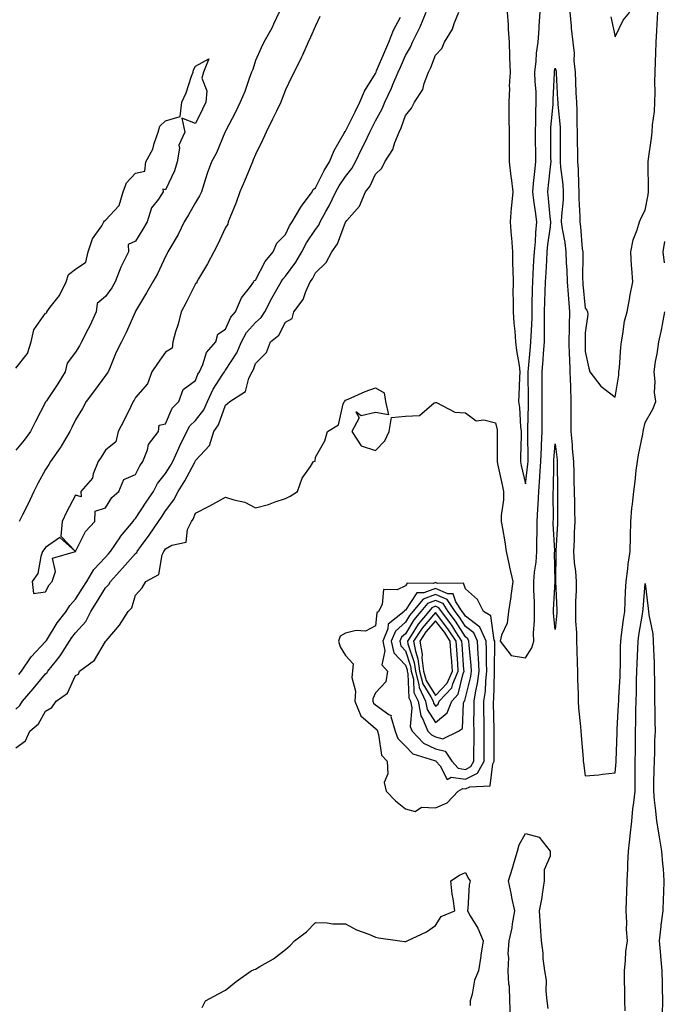
# Model space of a CAD drawing. Units: inches. Extents: x 878723 to 881363, y 7358618 to 7361258.
# Drawn here: x 879229 to 879444, y 7359091 to 7359419 of the extents above; entities that cross this region are included whole.
import ezdxf

# ---------------------------------------------------------------- set-up
doc = ezdxf.new("R2010")
doc.units = ezdxf.units.IN
doc.header["$MEASUREMENT"] = 0
doc.layers.add('Contour_87877358', color=7, linetype='Continuous', true_color=0x52da6e)

msp = doc.modelspace()

# ---------------------------------------------------------------- linework, layer by layer
at = {"layer": 'Contour_87877358'}
for points in [[(879228.05, 7359189.32, 3402), (879229.43, 7359190.54, 3402), (879230.34, 7359191.92, 3402), (879233.93, 7359196.04, 3402), (879238.05, 7359201.08, 3402), (879238.51, 7359201.46, 3402), (879238.79, 7359201.92, 3402), (879241.63, 7359205.5, 3402), (879242.9, 7359207.07, 3402), (879246.01, 7359211.92, 3402), (879246.81, 7359213.16, 3402), (879248.05, 7359214.72, 3402), (879251.48, 7359218.49, 3402), (879253.17, 7359221.92, 3402), (879255.04, 7359224.93, 3402), (879258.05, 7359229.81, 3402), (879259.13, 7359230.84, 3402), (879259.64, 7359231.92, 3402), (879263.68, 7359236.29, 3402), (879268.05, 7359241.28, 3402), (879268.42, 7359241.55, 3402), (879268.6, 7359241.92, 3402), (879270.07, 7359243.94, 3402), (879272.6, 7359247.37, 3402), (879275.71, 7359251.92, 3402), (879276.64, 7359253.33, 3402), (879278.05, 7359255.5, 3402), (879280.85, 7359259.12, 3402), (879282.24, 7359261.92, 3402), (879284.46, 7359265.51, 3402), (879287.66, 7359271.53, 3402), (879287.88, 7359271.92, 3402), (879287.93, 7359272.04, 3402), (879288.05, 7359272.28, 3402), (879292.65, 7359277.32, 3402), (879294.13, 7359281.92, 3402), (879295.74, 7359284.23, 3402), (879298.05, 7359290.77, 3402), (879298.72, 7359291.25, 3402), (879299.51, 7359291.92, 3402), (879304.67, 7359295.3, 3402), (879305.85, 7359299.72, 3402), (879306.98, 7359301.92, 3402), (879307.37, 7359302.6, 3402), (879308.05, 7359304.61, 3402), (879311.7, 7359308.27, 3402), (879313.05, 7359311.92, 3402), (879315.81, 7359314.16, 3402), (879318.05, 7359318.45, 3402), (879320.29, 7359319.68, 3402), (879320.79, 7359321.92, 3402), (879323.94, 7359326.03, 3402), (879324.78, 7359328.65, 3402), (879326.28, 7359331.92, 3402), (879327.01, 7359332.96, 3402), (879328.05, 7359334.87, 3402), (879331.65, 7359338.32, 3402), (879333.47, 7359341.92, 3402), (879335.36, 7359344.61, 3402), (879338.05, 7359351.82, 3402), (879338.11, 7359351.86, 3402), (879338.13, 7359351.92, 3402), (879338.5, 7359352.37, 3402), (879342.75, 7359357.22, 3402), (879344.78, 7359361.92, 3402), (879346.2, 7359363.77, 3402), (879348.05, 7359367.81, 3402), (879350.17, 7359369.8, 3402), (879351.14, 7359371.92, 3402), (879353.87, 7359376.1, 3402), (879354.53, 7359378.4, 3402), (879356, 7359381.92, 3402), (879356.68, 7359383.29, 3402), (879358.05, 7359387.46, 3402), (879360.1, 7359389.87, 3402), (879361.1, 7359391.92, 3402), (879363.82, 7359396.15, 3402), (879364.29, 7359398.16, 3402), (879365.74, 7359401.92, 3402), (879366.55, 7359403.42, 3402), (879368.05, 7359407.59, 3402), (879370.15, 7359409.82, 3402), (879371.06, 7359411.92, 3402), (879373.73, 7359416.24, 3402), (879374.29, 7359418.16, 3402), (879375.84, 7359421.92, 3402)], [(879229.14, 7359200.83, 3403), (879230.04, 7359201.92, 3403), (879233.26, 7359206.71, 3403), (879238.05, 7359211.81, 3403), (879238.1, 7359211.87, 3403), (879238.14, 7359211.92, 3403), (879238.29, 7359212.16, 3403), (879241.92, 7359218.05, 3403), (879244.92, 7359221.92, 3403), (879246.07, 7359223.9, 3403), (879248.05, 7359225.99, 3403), (879250.33, 7359229.64, 3403), (879251.74, 7359231.92, 3403), (879254.07, 7359235.9, 3403), (879258.05, 7359240.06, 3403), (879258.95, 7359241.02, 3403), (879259.73, 7359241.92, 3403), (879262.97, 7359246.84, 3403), (879263.03, 7359246.94, 3403), (879267.2, 7359251.92, 3403), (879267.54, 7359252.43, 3403), (879268.05, 7359252.88, 3403), (879271.63, 7359258.34, 3403), (879273.97, 7359261.92, 3403), (879275.41, 7359264.56, 3403), (879278.05, 7359267.94, 3403), (879279.61, 7359270.36, 3403), (879280.47, 7359271.92, 3403), (879282.47, 7359276.34, 3403), (879282.82, 7359277.15, 3403), (879285.13, 7359281.92, 3403), (879286.17, 7359283.8, 3403), (879288.05, 7359285.65, 3403), (879290.76, 7359289.21, 3403), (879292.01, 7359291.92, 3403), (879293.91, 7359296.06, 3403), (879297.2, 7359301.07, 3403), (879297.71, 7359301.92, 3403), (879297.82, 7359302.15, 3403), (879298.05, 7359302.41, 3403), (879301.79, 7359308.18, 3403), (879303.38, 7359311.92, 3403), (879305.02, 7359314.95, 3403), (879308.05, 7359318.33, 3403), (879309.98, 7359319.99, 3403), (879311.2, 7359321.92, 3403), (879313.54, 7359326.43, 3403), (879314.88, 7359328.75, 3403), (879316.66, 7359331.92, 3403), (879317.17, 7359332.8, 3403), (879318.05, 7359333.8, 3403), (879321.5, 7359338.47, 3403), (879323.51, 7359341.92, 3403), (879325.07, 7359344.9, 3403), (879328.05, 7359349.43, 3403), (879329.12, 7359350.85, 3403), (879329.63, 7359351.92, 3403), (879331.54, 7359355.41, 3403), (879332.64, 7359357.33, 3403), (879334.85, 7359361.92, 3403), (879335.97, 7359364, 3403), (879338.05, 7359367.06, 3403), (879340.23, 7359369.74, 3403), (879341.4, 7359371.92, 3403), (879343.55, 7359376.42, 3403), (879344.49, 7359378.36, 3403), (879346.2, 7359381.92, 3403), (879346.82, 7359383.15, 3403), (879348.05, 7359385.6, 3403), (879350.29, 7359389.68, 3403), (879351.18, 7359391.92, 3403), (879353.4, 7359396.57, 3403), (879353.87, 7359397.74, 3403), (879355.67, 7359401.92, 3403), (879356.38, 7359403.59, 3403), (879358.05, 7359407.43, 3403), (879359.71, 7359410.26, 3403), (879360.42, 7359411.92, 3403), (879362.73, 7359416.61, 3403), (879362.95, 7359417.02, 3403), (879365.01, 7359421.92, 3403)], [(879315.98, 7359421.92, 3403), (879314.04, 7359417.91, 3403), (879313.44, 7359416.53, 3403), (879310.77, 7359411.92, 3403), (879309.92, 7359410.05, 3403), (879308.05, 7359405.78, 3403), (879307.17, 7359402.8, 3403), (879306.74, 7359401.92, 3403), (879305.95, 7359399.82, 3403), (879304.51, 7359395.46, 3403), (879302.97, 7359391.92, 3403), (879301.39, 7359388.58, 3403), (879298.05, 7359382.17, 3403), (879297.97, 7359382, 3403), (879297.94, 7359381.92, 3403), (879297.84, 7359381.71, 3403), (879295.04, 7359374.93, 3403), (879293.37, 7359371.92, 3403), (879291.91, 7359368.06, 3403), (879290.97, 7359364.84, 3403), (879290, 7359361.92, 3403), (879289.4, 7359360.57, 3403), (879288.05, 7359358.44, 3403), (879285.66, 7359354.31, 3403), (879284.27, 7359351.92, 3403), (879282.23, 7359347.74, 3403), (879279.78, 7359343.65, 3403), (879278.8, 7359341.92, 3403), (879278.55, 7359341.42, 3403), (879278.05, 7359340.38, 3403), (879275.36, 7359334.61, 3403), (879273.81, 7359331.92, 3403), (879271.71, 7359328.26, 3403), (879268.05, 7359322.1, 3403), (879267.99, 7359321.98, 3403), (879267.95, 7359321.92, 3403), (879267.87, 7359321.74, 3403), (879264.94, 7359315.03, 3403), (879263.38, 7359311.92, 3403), (879261.58, 7359308.39, 3403), (879259.57, 7359303.44, 3403), (879258.9, 7359301.92, 3403), (879258.59, 7359301.38, 3403), (879258.05, 7359300.6, 3403), (879254.33, 7359295.64, 3403), (879251.61, 7359291.92, 3403), (879250.34, 7359289.63, 3403), (879248.05, 7359285.88, 3403), (879246.73, 7359283.24, 3403), (879246.06, 7359281.92, 3403), (879243.17, 7359277.04, 3403), (879243.08, 7359276.89, 3403), (879239.67, 7359271.92, 3403), (879239.06, 7359270.91, 3403), (879238.05, 7359269.22, 3403), (879235.4, 7359264.57, 3403), (879234.1, 7359261.92, 3403), (879232.21, 7359257.76, 3403), (879230.32, 7359254.19, 3403), (879229.18, 7359251.92, 3403)], [(879329.49, 7359420.48, 3404), (879328.05, 7359417.41, 3404), (879326.39, 7359413.58, 3404), (879325.59, 7359411.92, 3404), (879323.7, 7359407.57, 3404), (879323.33, 7359406.64, 3404), (879320.95, 7359401.92, 3404), (879319.96, 7359400.01, 3404), (879318.05, 7359396.04, 3404), (879316.9, 7359393.07, 3404), (879316.45, 7359391.92, 3404), (879315, 7359388.87, 3404), (879313.77, 7359386.2, 3404), (879311.62, 7359381.92, 3404), (879310.5, 7359379.47, 3404), (879308.05, 7359374.37, 3404), (879307.32, 7359372.65, 3404), (879306.99, 7359371.92, 3404), (879306.24, 7359370.11, 3404), (879304.43, 7359365.54, 3404), (879302.84, 7359361.92, 3404), (879301.59, 7359358.38, 3404), (879299.46, 7359353.33, 3404), (879298.91, 7359351.92, 3404), (879298.8, 7359351.17, 3404), (879298.05, 7359350.05, 3404), (879295.47, 7359344.5, 3404), (879294.12, 7359341.92, 3404), (879292.03, 7359337.94, 3404), (879289.04, 7359332.91, 3404), (879288.47, 7359331.92, 3404), (879288.43, 7359331.54, 3404), (879288.05, 7359331.25, 3404), (879284.94, 7359325.03, 3404), (879283.26, 7359321.92, 3404), (879282.21, 7359317.76, 3404), (879281.39, 7359315.26, 3404), (879280.44, 7359311.92, 3404), (879280.23, 7359309.74, 3404), (879278.05, 7359308.47, 3404), (879275.33, 7359304.64, 3404), (879273.46, 7359301.92, 3404), (879272.07, 7359297.9, 3404), (879268.05, 7359293.34, 3404), (879267.56, 7359292.41, 3404), (879267.24, 7359291.92, 3404), (879266.44, 7359290.31, 3404), (879264.26, 7359285.71, 3404), (879262.21, 7359281.92, 3404), (879261.44, 7359278.53, 3404), (879258.05, 7359275.69, 3404), (879256.58, 7359273.39, 3404), (879255.6, 7359271.92, 3404), (879253.91, 7359267.78, 3404), (879253.64, 7359266.33, 3404), (879249.73, 7359261.92, 3404), (879249.84, 7359260.13, 3404), (879248.05, 7359260.71, 3404), (879244.98, 7359254.99, 3404), (879243.6, 7359251.92, 3404), (879243.12, 7359246.99, 3404), (879248.05, 7359241.92, 3404), (879242.73, 7359246.6, 3404), (879238.05, 7359243.26, 3404), (879237.48, 7359242.49, 3404), (879237.03, 7359241.92, 3404), (879236.41, 7359240.28, 3404), (879235.44, 7359234.53, 3404), (879233.5, 7359231.92, 3404), (879233.99, 7359227.86, 3404), (879238.05, 7359228.42, 3404), (879239.18, 7359230.79, 3404), (879240.24, 7359231.92, 3404), (879241.32, 7359235.19, 3404), (879240.33, 7359239.64, 3404), (879248.05, 7359241.92, 3404), (879251.38, 7359248.59, 3404), (879254.45, 7359251.92, 3404), (879254.57, 7359255.4, 3404), (879258.05, 7359256.45, 3404), (879260.08, 7359259.89, 3404), (879262.48, 7359261.92, 3404), (879264.09, 7359265.88, 3404), (879268.05, 7359267.65, 3404), (879269.43, 7359270.54, 3404), (879270.45, 7359271.92, 3404), (879271.99, 7359275.86, 3404), (879272.32, 7359277.65, 3404), (879275.66, 7359281.92, 3404), (879275.94, 7359284.03, 3404), (879278.05, 7359284.55, 3404), (879280.21, 7359289.76, 3404), (879282.44, 7359291.92, 3404), (879283.95, 7359296.02, 3404), (879288.05, 7359299.03, 3404), (879288.86, 7359301.11, 3404), (879289.34, 7359301.92, 3404), (879290.46, 7359304.33, 3404), (879291.69, 7359308.28, 3404), (879294.76, 7359311.92, 3404), (879295.52, 7359314.45, 3404), (879298.05, 7359316.08, 3404), (879299.82, 7359320.15, 3404), (879301.35, 7359321.92, 3404), (879303.38, 7359326.59, 3404), (879306.08, 7359329.95, 3404), (879307.53, 7359331.92, 3404), (879307.61, 7359332.36, 3404), (879308.05, 7359332.51, 3404), (879311.24, 7359338.73, 3404), (879313.96, 7359341.92, 3404), (879315.16, 7359344.81, 3404), (879318.05, 7359347.75, 3404), (879319.4, 7359350.57, 3404), (879320.24, 7359351.92, 3404), (879323.13, 7359356.84, 3404), (879323.73, 7359357.6, 3404), (879326.99, 7359361.92, 3404), (879327.29, 7359362.68, 3404), (879328.05, 7359363.31, 3404), (879330.92, 7359369.05, 3404), (879332.77, 7359371.92, 3404), (879334.26, 7359375.71, 3404), (879337.63, 7359381.51, 3404), (879337.85, 7359381.92, 3404), (879337.89, 7359382.08, 3404), (879338.05, 7359382.21, 3404), (879341.28, 7359388.69, 3404), (879342.89, 7359391.92, 3404), (879344.36, 7359395.61, 3404), (879348.05, 7359401.45, 3404), (879348.21, 7359401.76, 3404), (879348.27, 7359401.92, 3404), (879348.44, 7359402.31, 3404), (879351.18, 7359408.79, 3404), (879352.53, 7359411.92, 3404), (879354.03, 7359415.94, 3404), (879356.37, 7359420.24, 3404)], [(879392.03, 7359421.92, 3402), (879392.27, 7359417.7, 3402), (879392.36, 7359416.23, 3402), (879392.6, 7359411.92, 3402), (879392.77, 7359407.2, 3402), (879392.8, 7359406.67, 3402), (879392.96, 7359401.92, 3402), (879392.71, 7359397.26, 3402), (879392.74, 7359396.61, 3402), (879392.53, 7359391.92, 3402), (879392.56, 7359387.41, 3402), (879392.59, 7359386.46, 3402), (879392.62, 7359381.92, 3402), (879392.63, 7359377.34, 3402), (879392.65, 7359376.52, 3402), (879392.66, 7359371.92, 3402), (879393.23, 7359367.1, 3402), (879393.3, 7359366.67, 3402), (879393.91, 7359361.92, 3402), (879393.47, 7359357.34, 3402), (879393.31, 7359356.66, 3402), (879392.98, 7359351.92, 3402), (879393.36, 7359347.23, 3402), (879393.41, 7359346.56, 3402), (879393.78, 7359341.92, 3402), (879393.79, 7359337.66, 3402), (879393.92, 7359336.05, 3402), (879393.94, 7359331.92, 3402), (879393.93, 7359327.8, 3402), (879393.98, 7359325.99, 3402), (879393.97, 7359321.92, 3402), (879394.26, 7359318.13, 3402), (879394.52, 7359315.45, 3402), (879394.8, 7359311.92, 3402), (879395.11, 7359308.98, 3402), (879396, 7359303.97, 3402), (879396.24, 7359301.92, 3402), (879396.11, 7359299.98, 3402), (879395.92, 7359294.05, 3402), (879395.76, 7359291.92, 3402), (879396.09, 7359289.96, 3402), (879396.45, 7359283.52, 3402), (879396.67, 7359281.92, 3402), (879396.65, 7359280.52, 3402), (879396.43, 7359273.54, 3402), (879396.4, 7359271.92, 3402), (879396.69, 7359270.57, 3402), (879398.05, 7359264.44, 3402), (879398.9, 7359271.07, 3402), (879398.96, 7359271.92, 3402), (879398.99, 7359272.86, 3402), (879398.85, 7359281.12, 3402), (879398.88, 7359281.92, 3402), (879398.88, 7359282.75, 3402), (879399.12, 7359290.85, 3402), (879399.12, 7359291.92, 3402), (879399.13, 7359293, 3402), (879399, 7359300.97, 3402), (879399.01, 7359301.92, 3402), (879399.09, 7359302.96, 3402), (879399.8, 7359310.17, 3402), (879399.92, 7359311.92, 3402), (879399.96, 7359313.83, 3402), (879400.28, 7359319.69, 3402), (879400.32, 7359321.92, 3402), (879400.38, 7359324.25, 3402), (879400.46, 7359329.51, 3402), (879400.54, 7359331.92, 3402), (879400.68, 7359334.55, 3402), (879400.93, 7359339.04, 3402), (879401.09, 7359341.92, 3402), (879401.4, 7359345.27, 3402), (879401.56, 7359348.41, 3402), (879401.92, 7359351.92, 3402), (879401.49, 7359355.36, 3402), (879400.9, 7359359.07, 3402), (879400.53, 7359361.92, 3402), (879400.82, 7359364.69, 3402), (879401.21, 7359368.76, 3402), (879401.55, 7359371.92, 3402), (879401.51, 7359375.38, 3402), (879401.48, 7359378.49, 3402), (879401.45, 7359381.92, 3402), (879401.58, 7359385.45, 3402), (879401.55, 7359388.42, 3402), (879401.69, 7359391.92, 3402), (879401.62, 7359395.49, 3402), (879401.34, 7359398.63, 3402), (879401.26, 7359401.92, 3402), (879401.69, 7359405.56, 3402), (879401.72, 7359408.25, 3402), (879402.28, 7359411.92, 3402), (879402.62, 7359416.49, 3402), (879402.66, 7359417.31, 3402), (879403.03, 7359421.92, 3402)], [(879412.85, 7359421.92, 3402), (879413.33, 7359417.2, 3402), (879413.38, 7359416.59, 3402), (879413.84, 7359411.92, 3402), (879414.33, 7359408.2, 3402), (879414.28, 7359405.69, 3402), (879414.65, 7359401.92, 3402), (879414.8, 7359398.67, 3402), (879414.93, 7359395.04, 3402), (879415.07, 7359391.92, 3402), (879415.21, 7359389.08, 3402), (879415.18, 7359384.79, 3402), (879415.3, 7359381.92, 3402), (879415.33, 7359379.2, 3402), (879415.46, 7359374.51, 3402), (879415.49, 7359371.92, 3402), (879415.66, 7359369.53, 3402), (879415.73, 7359364.24, 3402), (879415.88, 7359361.92, 3402), (879415.84, 7359359.71, 3402), (879416.23, 7359353.74, 3402), (879416.19, 7359351.92, 3402), (879416.42, 7359350.29, 3402), (879417.05, 7359342.92, 3402), (879417.18, 7359341.92, 3402), (879417.21, 7359341.08, 3402), (879417.17, 7359332.8, 3402), (879417.2, 7359331.92, 3402), (879417.26, 7359331.13, 3402), (879418.05, 7359323.13, 3402), (879418.57, 7359322.44, 3402), (879418.83, 7359321.92, 3402), (879418.93, 7359321.04, 3402), (879418.05, 7359314.9, 3402), (879418, 7359311.97, 3402), (879418, 7359311.92, 3402), (879418, 7359311.87, 3402), (879418.05, 7359308.67, 3402), (879419.18, 7359303.05, 3402), (879419.53, 7359301.92, 3402), (879423.19, 7359297.06, 3402), (879428.05, 7359293.45, 3402), (879429.18, 7359300.79, 3402), (879429.28, 7359301.92, 3402), (879429.43, 7359303.3, 3402), (879429.85, 7359310.12, 3402), (879430.07, 7359311.92, 3402), (879430.61, 7359314.48, 3402), (879431.17, 7359318.8, 3402), (879431.97, 7359321.92, 3402), (879432.86, 7359326.73, 3402), (879432.92, 7359327.05, 3402), (879433.87, 7359331.92, 3402), (879433.58, 7359336.39, 3402), (879433.45, 7359337.32, 3402), (879433.2, 7359341.92, 3402), (879434.06, 7359345.91, 3402), (879435.37, 7359349.24, 3402), (879436.14, 7359351.92, 3402), (879436.69, 7359353.28, 3402), (879438.05, 7359355.85, 3402), (879439.04, 7359360.93, 3402), (879439.14, 7359361.92, 3402), (879439.1, 7359362.97, 3402), (879439.02, 7359370.95, 3402), (879438.98, 7359371.92, 3402), (879439.12, 7359372.99, 3402), (879440.11, 7359379.86, 3402), (879440.37, 7359381.92, 3402), (879440.44, 7359384.31, 3402), (879441.15, 7359388.82, 3402), (879441.22, 7359391.92, 3402), (879441.33, 7359395.2, 3402), (879441.28, 7359398.69, 3402), (879441.39, 7359401.92, 3402), (879441.5, 7359405.37, 3402), (879441.59, 7359408.38, 3402), (879441.7, 7359411.92, 3402), (879441.86, 7359415.73, 3402), (879442.07, 7359417.9, 3402), (879442.22, 7359421.92, 3402)], [(879426.55, 7359420.42, 3403), (879428.05, 7359413.66, 3403), (879430.7, 7359419.27, 3403), (879432.94, 7359421.92, 3403)], [(879228.05, 7359303.12, 3402), (879231.96, 7359308.01, 3402), (879233.24, 7359311.92, 3402), (879234.1, 7359315.87, 3402), (879238.05, 7359321.4, 3402), (879238.44, 7359321.53, 3402), (879238.44, 7359321.92, 3402), (879239.57, 7359323.44, 3402), (879242.64, 7359327.33, 3402), (879244.93, 7359331.92, 3402), (879245.65, 7359334.32, 3402), (879248.05, 7359336.19, 3402), (879251.5, 7359338.47, 3402), (879252.28, 7359341.92, 3402), (879253.7, 7359346.27, 3402), (879256.74, 7359350.61, 3402), (879257.5, 7359351.92, 3402), (879257.7, 7359352.27, 3402), (879258.05, 7359352.49, 3402), (879262.59, 7359357.38, 3402), (879263.91, 7359361.92, 3402), (879264.97, 7359365, 3402), (879268.05, 7359368.19, 3402), (879271.16, 7359368.81, 3402), (879271.51, 7359371.92, 3402), (879273.81, 7359376.16, 3402), (879274.23, 7359378.1, 3402), (879275.57, 7359381.92, 3402), (879276.1, 7359383.87, 3402), (879278.05, 7359385.68, 3402), (879282.92, 7359387.05, 3402), (879283.47, 7359391.92, 3402), (879284.95, 7359395.02, 3402), (879286.69, 7359400.56, 3402), (879287.21, 7359401.92, 3402), (879287.31, 7359402.66, 3402), (879288.05, 7359403.93, 3402), (879292.46, 7359406.33, 3402), (879290.72, 7359401.92, 3402), (879290.12, 7359399.85, 3402), (879291.82, 7359395.69, 3402), (879291.5, 7359391.92, 3402), (879290.42, 7359389.55, 3402), (879288.05, 7359384.75, 3402), (879283.44, 7359386.53, 3402), (879284.49, 7359381.92, 3402), (879282.48, 7359377.49, 3402), (879282.7, 7359376.57, 3402), (879281.96, 7359371.92, 3402), (879281, 7359368.97, 3402), (879278.05, 7359362.62, 3402), (879277.1, 7359362.87, 3402), (879277.27, 7359361.92, 3402), (879275.68, 7359359.55, 3402), (879273.36, 7359356.61, 3402), (879271.9, 7359351.92, 3402), (879270.5, 7359349.47, 3402), (879268.05, 7359345.48, 3402), (879265.62, 7359344.35, 3402), (879265.68, 7359341.92, 3402), (879263.4, 7359337.27, 3402), (879263.15, 7359336.82, 3402), (879261.18, 7359331.92, 3402), (879260.08, 7359329.89, 3402), (879258.05, 7359327.01, 3402), (879255.27, 7359324.7, 3402), (879254.91, 7359321.92, 3402), (879252.77, 7359317.2, 3402), (879252.08, 7359315.95, 3402), (879249.99, 7359311.92, 3402), (879249.38, 7359310.59, 3402), (879248.05, 7359308.44, 3402), (879245.19, 7359304.78, 3402), (879244.54, 7359301.92, 3402), (879242.09, 7359297.88, 3402), (879238.32, 7359292.19, 3402), (879238.15, 7359291.92, 3402), (879238.11, 7359291.86, 3402), (879238.05, 7359291.73, 3402), (879234.63, 7359285.34, 3402), (879233, 7359281.92, 3402), (879230.9, 7359279.07, 3402), (879228.05, 7359275.73, 3402)], [(879228.05, 7359176.32, 3401), (879231.3, 7359178.67, 3401), (879232.79, 7359181.92, 3401), (879235.62, 7359184.35, 3401), (879238.05, 7359188.58, 3401), (879240.16, 7359189.81, 3401), (879241.59, 7359191.92, 3401), (879245.32, 7359194.65, 3401), (879248.05, 7359200.48, 3401), (879248.99, 7359200.98, 3401), (879249.36, 7359201.92, 3401), (879254.33, 7359205.64, 3401), (879258.05, 7359211.89, 3401), (879258.07, 7359211.9, 3401), (879258.08, 7359211.92, 3401), (879258.2, 7359212.07, 3401), (879262.66, 7359217.31, 3401), (879265.57, 7359221.92, 3401), (879266.85, 7359223.12, 3401), (879268.05, 7359227.35, 3401), (879270.22, 7359229.75, 3401), (879271.5, 7359231.92, 3401), (879275.75, 7359234.22, 3401), (879276.88, 7359240.75, 3401), (879277.44, 7359241.92, 3401), (879277.7, 7359242.27, 3401), (879278.05, 7359242.8, 3401), (879280.14, 7359244.01, 3401), (879284.97, 7359245, 3401), (879285.34, 7359249.21, 3401), (879286.69, 7359251.92, 3401), (879287.26, 7359252.71, 3401), (879288.05, 7359254.68, 3401), (879292.86, 7359257.11, 3401), (879293.81, 7359257.68, 3401), (879298.05, 7359260.09, 3401), (879300.85, 7359259.12, 3401), (879304.51, 7359258.38, 3401), (879308.05, 7359256.47, 3401), (879312.4, 7359257.57, 3401), (879314.61, 7359258.48, 3401), (879318.05, 7359259.6, 3401), (879319.58, 7359260.39, 3401), (879322.01, 7359261.92, 3401), (879323.62, 7359266.35, 3401), (879326.38, 7359270.25, 3401), (879327.4, 7359271.92, 3401), (879327.94, 7359272.03, 3401), (879328.05, 7359273.38, 3401), (879331.14, 7359278.83, 3401), (879332.03, 7359281.92, 3401), (879335.76, 7359284.21, 3401), (879337.31, 7359291.18, 3401), (879337.68, 7359291.92, 3401), (879337.84, 7359292.13, 3401), (879338.05, 7359292.45, 3401), (879338.93, 7359292.8, 3401), (879344.61, 7359295.36, 3401), (879348.05, 7359296.52, 3401), (879351, 7359294.87, 3401), (879351.44, 7359291.92, 3401), (879352.4, 7359287.57, 3401), (879348.05, 7359288.28, 3401), (879343.26, 7359287.13, 3401), (879341.49, 7359288.48, 3401), (879342.62, 7359286.49, 3401), (879340.16, 7359281.92, 3401), (879343.26, 7359277.13, 3401), (879348.05, 7359275.64, 3401), (879351.13, 7359278.84, 3401), (879352.6, 7359281.92, 3401), (879353.38, 7359286.59, 3401), (879358.05, 7359287.11, 3401), (879362.71, 7359287.26, 3401), (879367.64, 7359291.51, 3401), (879368.05, 7359291.63, 3401), (879368.38, 7359291.59, 3401), (879374.53, 7359288.4, 3401), (879378.05, 7359288.23, 3401), (879381.6, 7359285.47, 3401), (879384.17, 7359285.8, 3401), (879388.05, 7359284.82, 3401), (879388.62, 7359282.49, 3401), (879388.69, 7359281.92, 3401), (879388.68, 7359281.29, 3401), (879388.66, 7359272.53, 3401), (879388.65, 7359271.92, 3401), (879388.81, 7359271.16, 3401), (879390.28, 7359264.15, 3401), (879390.76, 7359261.92, 3401), (879390.78, 7359259.19, 3401), (879390.02, 7359253.89, 3401), (879390.04, 7359251.92, 3401), (879390.41, 7359249.56, 3401), (879391.23, 7359245.1, 3401), (879391.69, 7359241.92, 3401), (879392.68, 7359237.29, 3401), (879392.81, 7359236.68, 3401), (879393.88, 7359231.92, 3401), (879393.19, 7359227.06, 3401), (879393.17, 7359226.8, 3401), (879392.38, 7359221.92, 3401), (879391.96, 7359218.01, 3401), (879390.08, 7359213.95, 3401), (879389.66, 7359211.92, 3401), (879393.37, 7359207.24, 3401), (879398.05, 7359206.46, 3401), (879400.24, 7359209.73, 3401), (879400.83, 7359211.92, 3401), (879400.8, 7359214.67, 3401), (879401.13, 7359218.84, 3401), (879401.1, 7359221.92, 3401), (879401.1, 7359224.97, 3401), (879400.9, 7359229.07, 3401), (879400.9, 7359231.92, 3401), (879401.13, 7359235, 3401), (879401.64, 7359238.33, 3401), (879401.87, 7359241.92, 3401), (879401.88, 7359245.75, 3401), (879402.02, 7359247.95, 3401), (879402.03, 7359251.92, 3401), (879402.22, 7359256.09, 3401), (879402.36, 7359257.61, 3401), (879402.54, 7359261.92, 3401), (879402.9, 7359266.77, 3401), (879402.93, 7359267.04, 3401), (879403.25, 7359271.92, 3401), (879403.41, 7359276.56, 3401), (879403.48, 7359277.35, 3401), (879403.66, 7359281.92, 3401), (879403.66, 7359286.31, 3401), (879403.62, 7359287.49, 3401), (879403.62, 7359291.92, 3401), (879403.64, 7359296.33, 3401), (879403.68, 7359297.55, 3401), (879403.7, 7359301.92, 3401), (879404.01, 7359305.96, 3401), (879404.1, 7359307.97, 3401), (879404.39, 7359311.92, 3401), (879404.45, 7359315.52, 3401), (879404.4, 7359318.27, 3401), (879404.46, 7359321.92, 3401), (879404.56, 7359325.41, 3401), (879404.7, 7359328.57, 3401), (879404.79, 7359331.92, 3401), (879404.97, 7359335, 3401), (879405.2, 7359339.07, 3401), (879405.36, 7359341.92, 3401), (879405.59, 7359344.38, 3401), (879406.4, 7359350.27, 3401), (879406.57, 7359351.92, 3401), (879406.36, 7359353.61, 3401), (879405.81, 7359359.68, 3401), (879405.52, 7359361.92, 3401), (879405.76, 7359364.21, 3401), (879406.44, 7359370.31, 3401), (879406.61, 7359371.92, 3401), (879406.6, 7359373.37, 3401), (879406.56, 7359380.43, 3401), (879406.54, 7359381.92, 3401), (879406.6, 7359383.37, 3401), (879407.3, 7359391.17, 3401), (879407.33, 7359391.92, 3401), (879407.32, 7359392.65, 3401), (879407.75, 7359401.62, 3401), (879407.74, 7359401.92, 3401), (879407.78, 7359402.19, 3401), (879408.05, 7359403.27, 3401), (879408.32, 7359402.19, 3401), (879408.35, 7359401.92, 3401), (879408.36, 7359401.61, 3401), (879408.81, 7359392.68, 3401), (879408.84, 7359391.92, 3401), (879408.88, 7359391.09, 3401), (879409.64, 7359383.51, 3401), (879409.71, 7359381.92, 3401), (879409.72, 7359380.25, 3401), (879409.68, 7359373.55, 3401), (879409.7, 7359371.92, 3401), (879409.82, 7359370.15, 3401), (879410.53, 7359364.4, 3401), (879410.69, 7359361.92, 3401), (879410.64, 7359359.33, 3401), (879410.06, 7359353.93, 3401), (879410.02, 7359351.92, 3401), (879410.34, 7359349.63, 3401), (879411.18, 7359345.05, 3401), (879411.58, 7359341.92, 3401), (879411.71, 7359338.26, 3401), (879411.89, 7359335.76, 3401), (879412.01, 7359331.92, 3401), (879412.33, 7359327.64, 3401), (879412.41, 7359326.28, 3401), (879412.75, 7359321.92, 3401), (879412.65, 7359317.32, 3401), (879412.63, 7359316.5, 3401), (879412.53, 7359311.92, 3401), (879412.71, 7359307.26, 3401), (879412.74, 7359306.61, 3401), (879412.91, 7359301.92, 3401), (879413.07, 7359296.94, 3401), (879413.07, 7359296.9, 3401), (879413.24, 7359291.92, 3401), (879413.24, 7359287.11, 3401), (879413.26, 7359286.71, 3401), (879413.26, 7359281.92, 3401), (879413.65, 7359277.52, 3401), (879413.72, 7359276.25, 3401), (879414.08, 7359271.92, 3401), (879414.19, 7359268.06, 3401), (879414.28, 7359265.69, 3401), (879414.39, 7359261.92, 3401), (879414.42, 7359258.29, 3401), (879414.49, 7359255.48, 3401), (879414.52, 7359251.92, 3401), (879414.37, 7359248.24, 3401), (879414.29, 7359245.68, 3401), (879414.12, 7359241.92, 3401), (879414.34, 7359238.21, 3401), (879414.76, 7359235.21, 3401), (879414.98, 7359231.92, 3401), (879414.98, 7359228.85, 3401), (879414.79, 7359225.18, 3401), (879414.79, 7359221.92, 3401), (879414.77, 7359218.64, 3401), (879415.1, 7359214.87, 3401), (879415.08, 7359211.92, 3401), (879415.18, 7359209.05, 3401), (879415.36, 7359204.61, 3401), (879415.45, 7359201.92, 3401), (879415.47, 7359199.34, 3401), (879415.69, 7359194.28, 3401), (879415.71, 7359191.92, 3401), (879415.74, 7359189.61, 3401), (879416.5, 7359183.47, 3401), (879416.53, 7359181.92, 3401), (879416.65, 7359180.52, 3401), (879417.31, 7359172.66, 3401), (879417.37, 7359171.92, 3401), (879417.45, 7359171.32, 3401), (879418.05, 7359167.01, 3401), (879422.59, 7359167.38, 3401), (879423.75, 7359167.62, 3401), (879428.05, 7359168.07, 3401), (879428.31, 7359171.66, 3401), (879428.32, 7359172.19, 3401), (879428.64, 7359181.33, 3401), (879428.66, 7359181.92, 3401), (879428.67, 7359182.55, 3401), (879429.17, 7359190.8, 3401), (879429.2, 7359191.92, 3401), (879429.24, 7359193.11, 3401), (879429.65, 7359200.32, 3401), (879429.7, 7359201.92, 3401), (879429.75, 7359203.62, 3401), (879429.8, 7359210.17, 3401), (879429.86, 7359211.92, 3401), (879430.16, 7359214.03, 3401), (879430.79, 7359219.18, 3401), (879431.19, 7359221.92, 3401), (879431.38, 7359225.25, 3401), (879431.47, 7359228.5, 3401), (879431.67, 7359231.92, 3401), (879432.23, 7359236.1, 3401), (879432.35, 7359237.62, 3401), (879433.01, 7359241.92, 3401), (879433.1, 7359246.87, 3401), (879433.11, 7359246.98, 3401), (879433.22, 7359251.92, 3401), (879433.58, 7359256.39, 3401), (879433.81, 7359257.68, 3401), (879434.22, 7359261.92, 3401), (879434.73, 7359265.24, 3401), (879435.06, 7359268.93, 3401), (879435.47, 7359271.92, 3401), (879435.79, 7359274.18, 3401), (879437.24, 7359281.11, 3401), (879437.37, 7359281.92, 3401), (879437.45, 7359282.52, 3401), (879438.05, 7359284.91, 3401), (879440.6, 7359289.37, 3401), (879441.58, 7359291.92, 3401), (879441.13, 7359295, 3401), (879441.3, 7359298.67, 3401), (879440.97, 7359301.92, 3401), (879441.49, 7359305.36, 3401), (879442.05, 7359307.92, 3401), (879442.56, 7359311.92, 3401), (879443.6, 7359316.37, 3401), (879443.76, 7359317.63, 3401), (879444.59, 7359321.92, 3401)], [(879444.42, 7359338.29, 3401), (879444.06, 7359341.92, 3401), (879444.56, 7359345.41, 3401)], [(879431.34, 7359088.63, 3400), (879431.27, 7359091.92, 3400), (879431.25, 7359095.12, 3400), (879431.13, 7359098.84, 3400), (879431.11, 7359101.92, 3400), (879431.5, 7359105.37, 3400), (879431.61, 7359108.36, 3400), (879432.1, 7359111.92, 3400), (879431.83, 7359115.7, 3400), (879431.92, 7359118.05, 3400), (879431.7, 7359121.92, 3400), (879431.79, 7359125.66, 3400), (879431.93, 7359128.04, 3400), (879432.02, 7359131.92, 3400), (879432.21, 7359136.09, 3400), (879432.29, 7359137.68, 3400), (879432.49, 7359141.92, 3400), (879433.01, 7359146.88, 3400), (879433.02, 7359146.95, 3400), (879433.59, 7359151.92, 3400), (879433.95, 7359156.02, 3400), (879434.28, 7359158.15, 3400), (879434.65, 7359161.92, 3400), (879434.72, 7359165.25, 3400), (879434.63, 7359168.5, 3400), (879434.7, 7359171.92, 3400), (879434.75, 7359175.22, 3400), (879434.75, 7359178.62, 3400), (879434.81, 7359181.92, 3400), (879434.91, 7359185.06, 3400), (879434.92, 7359188.79, 3400), (879435.01, 7359191.92, 3400), (879435.1, 7359194.87, 3400), (879435.13, 7359199, 3400), (879435.22, 7359201.92, 3400), (879435.31, 7359204.66, 3400), (879435.58, 7359209.45, 3400), (879435.66, 7359211.92, 3400), (879435.96, 7359214.01, 3400), (879437.13, 7359221, 3400), (879437.26, 7359221.92, 3400), (879437.31, 7359222.66, 3400), (879438.05, 7359231.19, 3400), (879439.04, 7359222.91, 3400), (879439.13, 7359221.92, 3400), (879439.23, 7359220.74, 3400), (879440.54, 7359214.41, 3400), (879440.71, 7359211.92, 3400), (879440.75, 7359209.22, 3400), (879441.01, 7359204.88, 3400), (879441.05, 7359201.92, 3400), (879441.08, 7359198.89, 3400), (879441.11, 7359194.98, 3400), (879441.14, 7359191.92, 3400), (879441.23, 7359188.74, 3400), (879441.23, 7359185.1, 3400), (879441.32, 7359181.92, 3400), (879441.18, 7359178.79, 3400), (879441.18, 7359175.05, 3400), (879441.06, 7359171.92, 3400), (879440.96, 7359169.01, 3400), (879440.85, 7359164.72, 3400), (879440.76, 7359161.92, 3400), (879441.07, 7359158.9, 3400), (879441.5, 7359155.37, 3400), (879441.84, 7359151.92, 3400), (879442.59, 7359147.38, 3400), (879442.71, 7359146.58, 3400), (879443.52, 7359141.92, 3400), (879443.81, 7359137.68, 3400), (879443.97, 7359136, 3400), (879444.26, 7359131.92, 3400), (879444.12, 7359127.99, 3400), (879444, 7359125.97, 3400), (879443.87, 7359121.92, 3400), (879443.3, 7359117.17, 3400), (879443.26, 7359116.71, 3400), (879442.67, 7359111.92, 3400), (879443.18, 7359107.05, 3400), (879443.18, 7359106.79, 3400), (879443.62, 7359101.92, 3400), (879443.69, 7359097.56, 3400), (879443.71, 7359096.26, 3400), (879443.78, 7359091.92, 3400), (879443.64, 7359087.51, 3400)], [(879393.05, 7359086.92, 3400), (879392.93, 7359091.92, 3400), (879392.79, 7359096.66, 3400), (879392.53, 7359097.44, 3400), (879392.29, 7359101.92, 3400), (879392.53, 7359106.4, 3400), (879392.37, 7359107.6, 3400), (879392.71, 7359111.92, 3400), (879393.67, 7359116.3, 3400), (879393.8, 7359117.67, 3400), (879394.56, 7359121.92, 3400), (879393.59, 7359126.38, 3400), (879393.38, 7359127.25, 3400), (879392.45, 7359131.92, 3400), (879393.8, 7359136.17, 3400), (879394.37, 7359138.24, 3400), (879395.47, 7359141.92, 3400), (879396.03, 7359143.94, 3400), (879398.05, 7359147.79, 3400), (879402.69, 7359146.56, 3400), (879406.28, 7359141.92, 3400), (879406.33, 7359140.2, 3400), (879404.32, 7359135.65, 3400), (879404.36, 7359131.92, 3400), (879403.65, 7359127.52, 3400), (879403.58, 7359126.39, 3400), (879402.66, 7359121.92, 3400), (879402.99, 7359116.98, 3400), (879403, 7359116.87, 3400), (879403.29, 7359111.92, 3400), (879403.93, 7359107.8, 3400), (879403.92, 7359106.05, 3400), (879404.41, 7359101.92, 3400), (879404.98, 7359098.85, 3400), (879404.84, 7359095.13, 3400), (879405.24, 7359091.92, 3400), (879405.52, 7359089.39, 3400)], [(879290.31, 7359089.66, 3400), (879291.35, 7359091.92, 3400), (879295.71, 7359094.26, 3400), (879298.05, 7359095.43, 3400), (879301.65, 7359098.32, 3400), (879306.6, 7359101.92, 3400), (879307.65, 7359102.32, 3400), (879308.05, 7359102.47, 3400), (879309.49, 7359103.36, 3400), (879314.01, 7359105.96, 3400), (879318.05, 7359109.08, 3400), (879319.6, 7359110.37, 3400), (879321.08, 7359111.92, 3400), (879325.01, 7359114.96, 3400), (879328.05, 7359118.11, 3400), (879331.97, 7359118, 3400), (879333.79, 7359117.66, 3400), (879338.05, 7359117.58, 3400), (879341.78, 7359115.65, 3400), (879345.81, 7359114.16, 3400), (879348.05, 7359113.22, 3400), (879349.06, 7359112.93, 3400), (879356.19, 7359111.92, 3400), (879357.82, 7359111.69, 3400), (879358.05, 7359111.67, 3400), (879358.23, 7359111.74, 3400), (879358.62, 7359111.92, 3400), (879365.04, 7359114.93, 3400), (879368.05, 7359117.03, 3400), (879369.93, 7359120.04, 3400), (879374.55, 7359121.92, 3400), (879374, 7359125.97, 3400), (879373.63, 7359127.5, 3400), (879373.18, 7359131.92, 3400), (879376.07, 7359133.9, 3400), (879378.05, 7359134.77, 3400), (879379.02, 7359132.89, 3400), (879379.61, 7359131.92, 3400), (879379.36, 7359130.61, 3400), (879378.88, 7359122.75, 3400), (879378.76, 7359121.92, 3400), (879379.65, 7359120.32, 3400), (879382.25, 7359116.12, 3400), (879383.99, 7359111.92, 3400), (879383.24, 7359107.11, 3400), (879383.19, 7359106.78, 3400), (879382.4, 7359101.92, 3400), (879381.1, 7359098.87, 3400), (879380.3, 7359094.17, 3400), (879379.63, 7359091.92, 3400), (879379.6, 7359090.37, 3400)]]:
    msp.add_polyline3d(points, dxfattribs=at)
for points in [[(879408.05, 7359215.9, 3400), (879407.49, 7359221.36, 3400), (879407.49, 7359221.92, 3400), (879407.49, 7359222.48, 3400), (879407.99, 7359231.86, 3400), (879407.99, 7359231.92, 3400), (879408, 7359231.97, 3400), (879407.83, 7359241.7, 3400), (879407.84, 7359241.92, 3400), (879407.84, 7359242.13, 3400), (879407.37, 7359251.24, 3400), (879407.37, 7359251.92, 3400), (879407.4, 7359252.57, 3400), (879407.34, 7359261.21, 3400), (879407.37, 7359261.92, 3400), (879407.42, 7359262.55, 3400), (879407.51, 7359271.38, 3400), (879407.54, 7359271.92, 3400), (879407.56, 7359272.41, 3400), (879408.05, 7359277.85, 3400), (879408.64, 7359272.51, 3400), (879408.69, 7359271.92, 3400), (879408.7, 7359271.27, 3400), (879408.81, 7359262.68, 3400), (879408.83, 7359261.92, 3400), (879408.83, 7359261.14, 3400), (879408.78, 7359252.65, 3400), (879408.78, 7359251.92, 3400), (879408.75, 7359251.22, 3400), (879408.27, 7359242.14, 3400), (879408.26, 7359241.92, 3400), (879408.27, 7359241.7, 3400), (879408.1, 7359231.97, 3400), (879408.11, 7359231.92, 3400), (879408.11, 7359231.86, 3400), (879408.6, 7359222.47, 3400), (879408.6, 7359221.92, 3400), (879408.59, 7359221.38, 3400)], [(879368.05, 7359156.32, 3401), (879371.93, 7359158.04, 3401), (879375.64, 7359161.92, 3401), (879377.17, 7359162.8, 3401), (879378.05, 7359162.67, 3401), (879379.53, 7359163.4, 3401), (879386.3, 7359163.67, 3401), (879387.18, 7359171.05, 3401), (879387.66, 7359171.92, 3401), (879387.66, 7359172.31, 3401), (879387.65, 7359181.52, 3401), (879387.65, 7359181.92, 3401), (879387.65, 7359182.32, 3401), (879387.47, 7359191.34, 3401), (879387.47, 7359191.92, 3401), (879387.55, 7359192.42, 3401), (879387.78, 7359201.65, 3401), (879387.81, 7359201.92, 3401), (879387.8, 7359202.17, 3401), (879387.86, 7359211.73, 3401), (879387.85, 7359211.92, 3401), (879387.69, 7359212.28, 3401), (879386.59, 7359220.46, 3401), (879384.07, 7359221.92, 3401), (879382.05, 7359225.92, 3401), (879378.05, 7359229.49, 3401), (879377.43, 7359231.3, 3401), (879368.77, 7359231.2, 3401), (879368.05, 7359231.51, 3401), (879367.39, 7359231.26, 3401), (879358.64, 7359231.33, 3401), (879358.05, 7359230.43, 3401), (879355.25, 7359229.12, 3401), (879350.73, 7359229.24, 3401), (879350.33, 7359224.2, 3401), (879349.09, 7359221.92, 3401), (879348.52, 7359221.45, 3401), (879348.05, 7359217.1, 3401), (879344.71, 7359215.26, 3401), (879341.63, 7359215.5, 3401), (879338.05, 7359214.67, 3401), (879336.3, 7359213.67, 3401), (879335.72, 7359211.92, 3401), (879336.26, 7359210.13, 3401), (879338.05, 7359207.24, 3401), (879340.58, 7359204.45, 3401), (879340.36, 7359201.92, 3401), (879340.13, 7359199.84, 3401), (879341.39, 7359195.26, 3401), (879341.21, 7359191.92, 3401), (879343.14, 7359187.01, 3401), (879348.05, 7359182.8, 3401), (879348.56, 7359182.43, 3401), (879348.7, 7359181.92, 3401), (879349.12, 7359180.85, 3401), (879350.04, 7359173.91, 3401), (879351.93, 7359171.92, 3401), (879352.23, 7359167.74, 3401), (879350.96, 7359164.83, 3401), (879351.66, 7359161.92, 3401), (879354.75, 7359158.62, 3401), (879358.05, 7359155.97, 3401), (879361.26, 7359155.13, 3401), (879363.45, 7359156.52, 3401)], [(879378.05, 7359165.92, 3402), (879382.07, 7359167.9, 3402), (879384.28, 7359171.92, 3402), (879384.29, 7359175.68, 3402), (879384.29, 7359178.16, 3402), (879384.29, 7359181.92, 3402), (879384.28, 7359185.69, 3402), (879384.23, 7359188.1, 3402), (879384.22, 7359191.92, 3402), (879384.74, 7359195.23, 3402), (879384.83, 7359198.7, 3402), (879385.23, 7359201.92, 3402), (879385.1, 7359204.87, 3402), (879385.13, 7359209, 3402), (879384.98, 7359211.92, 3402), (879382.82, 7359216.69, 3402), (879378.05, 7359220.35, 3402), (879377.46, 7359221.33, 3402), (879377.01, 7359221.92, 3402), (879374.86, 7359225.11, 3402), (879373.94, 7359227.81, 3402), (879372.18, 7359227.79, 3402), (879368.05, 7359229.53, 3402), (879364.24, 7359228.11, 3402), (879361.84, 7359228.13, 3402), (879358.05, 7359222.34, 3402), (879357.76, 7359222.21, 3402), (879357.61, 7359221.92, 3402), (879352.35, 7359217.62, 3402), (879352.19, 7359216.06, 3402), (879350.51, 7359211.92, 3402), (879351.23, 7359208.74, 3402), (879350.21, 7359204.08, 3402), (879352.06, 7359201.92, 3402), (879351.56, 7359198.41, 3402), (879348.05, 7359194.75, 3402), (879347.21, 7359192.76, 3402), (879347.16, 7359191.92, 3402), (879347.41, 7359191.28, 3402), (879348.05, 7359190.73, 3402), (879352.53, 7359187.44, 3402), (879353.32, 7359187.19, 3402), (879353.19, 7359186.78, 3402), (879354.6, 7359181.92, 3402), (879355.56, 7359179.43, 3402), (879358.05, 7359176.87, 3402), (879360.47, 7359174.34, 3402), (879367.79, 7359172.18, 3402), (879368.05, 7359172.06, 3402), (879368.16, 7359172.03, 3402), (879368.23, 7359171.92, 3402), (879369.59, 7359170.38, 3402), (879371.96, 7359165.83, 3402), (879373.34, 7359166.63, 3402)], [(879378.05, 7359169.18, 3403), (879379.89, 7359170.08, 3403), (879380.9, 7359171.92, 3403), (879380.91, 7359174.78, 3403), (879380.93, 7359179.04, 3403), (879380.93, 7359181.92, 3403), (879380.92, 7359184.79, 3403), (879380.98, 7359188.99, 3403), (879380.97, 7359191.92, 3403), (879381.52, 7359195.39, 3403), (879382.14, 7359197.83, 3403), (879382.65, 7359201.92, 3403), (879382.45, 7359206.32, 3403), (879382.32, 7359207.65, 3403), (879382.11, 7359211.92, 3403), (879380.84, 7359214.71, 3403), (879378.05, 7359216.86, 3403), (879376.14, 7359220.01, 3403), (879374.68, 7359221.92, 3403), (879372.01, 7359225.88, 3403), (879368.05, 7359227.55, 3403), (879363.95, 7359226.02, 3403), (879360.55, 7359221.92, 3403), (879359.41, 7359220.56, 3403), (879358.05, 7359218.29, 3403), (879354.7, 7359215.27, 3403), (879353.34, 7359211.92, 3403), (879354.21, 7359208.08, 3403), (879358.05, 7359203.99, 3403), (879358.58, 7359202.45, 3403), (879358.64, 7359201.92, 3403), (879358.86, 7359201.11, 3403), (879359.22, 7359193.09, 3403), (879359.78, 7359191.92, 3403), (879360.2, 7359189.77, 3403), (879359.6, 7359183.47, 3403), (879360.25, 7359181.92, 3403), (879364.09, 7359177.96, 3403), (879368.05, 7359176.05, 3403), (879371.35, 7359175.22, 3403), (879373.56, 7359171.92, 3403), (879375.66, 7359169.53, 3403)], [(879368.05, 7359180.05, 3404), (879370.56, 7359179.41, 3404), (879375.72, 7359181.92, 3404), (879377.13, 7359182.84, 3404), (879377.37, 7359191.24, 3404), (879377.63, 7359191.92, 3404), (879377.84, 7359192.13, 3404), (879378.05, 7359193.06, 3404), (879379.84, 7359200.13, 3404), (879380.07, 7359201.92, 3404), (879379.98, 7359203.85, 3404), (879379.3, 7359210.67, 3404), (879379.24, 7359211.92, 3404), (879378.87, 7359212.74, 3404), (879378.05, 7359213.37, 3404), (879374.81, 7359218.68, 3404), (879372.36, 7359221.92, 3404), (879370.62, 7359224.49, 3404), (879368.05, 7359225.58, 3404), (879365.38, 7359224.59, 3404), (879363.18, 7359221.92, 3404), (879360.86, 7359219.11, 3404), (879358.05, 7359214.47, 3404), (879356.71, 7359213.26, 3404), (879356.17, 7359211.92, 3404), (879356.52, 7359210.39, 3404), (879358.05, 7359208.75, 3404), (879359.8, 7359203.67, 3404), (879360.01, 7359201.92, 3404), (879360.7, 7359199.27, 3404), (879360.91, 7359194.78, 3404), (879362.28, 7359191.92, 3404), (879363.22, 7359187.09, 3404), (879363.79, 7359186.18, 3404), (879365.56, 7359181.92, 3404), (879366.79, 7359180.66, 3404)], [(879368.05, 7359184.8, 3405), (879371.96, 7359188.01, 3405), (879373.49, 7359191.92, 3405), (879375.68, 7359194.29, 3405), (879377.3, 7359201.17, 3405), (879377.63, 7359201.92, 3405), (879377.59, 7359202.38, 3405), (879376.98, 7359210.85, 3405), (879376.9, 7359211.92, 3405), (879374.86, 7359215.11, 3405), (879373.49, 7359217.36, 3405), (879370.03, 7359221.92, 3405), (879369.23, 7359223.1, 3405), (879368.05, 7359223.6, 3405), (879366.82, 7359223.15, 3405), (879365.81, 7359221.92, 3405), (879362.3, 7359217.67, 3405), (879360, 7359213.87, 3405), (879358.74, 7359211.92, 3405), (879358.89, 7359211.08, 3405), (879361.02, 7359204.89, 3405), (879361.37, 7359201.92, 3405), (879362.55, 7359197.42, 3405), (879362.59, 7359196.46, 3405), (879364.77, 7359191.92, 3405), (879365.31, 7359189.18, 3405)], [(879368.05, 7359190.22, 3406), (879368.99, 7359190.98, 3406), (879369.35, 7359191.92, 3406), (879373.53, 7359196.44, 3406), (879373.83, 7359197.7, 3406), (879375.67, 7359201.92, 3406), (879375.48, 7359204.49, 3406), (879375.16, 7359209.03, 3406), (879374.94, 7359211.92, 3406), (879372.25, 7359216.12, 3406), (879368.05, 7359221.51, 3406), (879363.65, 7359216.32, 3406), (879360.8, 7359211.92, 3406), (879361.39, 7359208.58, 3406), (879362.24, 7359206.11, 3406), (879362.73, 7359201.92, 3406), (879363.84, 7359197.71, 3406), (879366.54, 7359193.43, 3406), (879367.26, 7359191.92, 3406), (879367.39, 7359191.26, 3406)], [(879368.05, 7359193.83, 3407), (879372, 7359197.97, 3407), (879373.72, 7359201.92, 3407), (879373.38, 7359206.59, 3407), (879373.33, 7359207.2, 3407), (879372.98, 7359211.92, 3407), (879371.06, 7359214.93, 3407), (879368.05, 7359218.79, 3407), (879364.9, 7359215.07, 3407), (879362.86, 7359211.92, 3407), (879363.64, 7359207.51, 3407), (879363.57, 7359206.4, 3407), (879364.09, 7359201.92, 3407), (879364.92, 7359198.79, 3407)]]:
    msp.add_polyline3d(points, close=True, dxfattribs=at)

doc.saveas('drawing.dxf')
